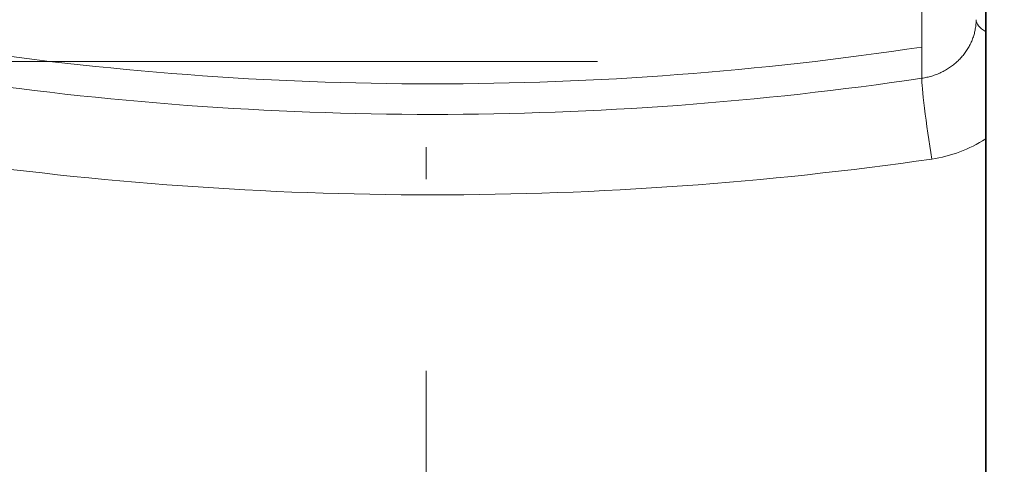
# Model space of a CAD drawing. Extents: x -1000000 to 1000000, y -1000000 to 1000000.
# Drawn here: x 66 to 73, y 180 to 183 of the extents above; entities that cross this region are included whole.
import ezdxf
from ezdxf.enums import TextEntityAlignment as Align

# ---------------------------------------------------------------- set-up
doc = ezdxf.new("R2010")
doc.units = 0
doc.linetypes.add('DASHDOT', pattern=[18.5, 12, -3, 0.5, -3])
doc.layers.get('0').update_dxf_attribs({"lineweight": 13})
doc.styles.get("Standard").update_dxf_attribs({"font": 'isocp.shx'})
doc.dimstyles.get("Standard").update_dxf_attribs({"dimtxt": 2.5, "dimasz": 2.5, "dimexe": 1.25, "dimexo": 0.625, "dimtad": 1, "dimcen": 2.5, "dimadec": 0, "dimazin": 0, "dimtfac": 1, "dimtmove": 0, "dimatfit": 0, "dimfxl": 1, "dimarcsym": 0})

# ---------------------------------------------------------------- blocks, each defined once
blk = doc.blocks.new('*D123')
at = {"color": 7, "lineweight": 13}
for p, q in [((43.68643, 249.580993), (43.68643, 280.970599)), ((84.166429, 225.040301), (84.166429, 280.970599)), ((43.68643, 278.970599), (84.166429, 278.970599)), ((43.68643, 209.475845), (43.68643, 248.264605)), ((84.166429, 165.406671), (84.166429, 216.372863)), ((43.68643, 161.206671), (43.68643, 208.300277))]:
    blk.add_line(p, q, dxfattribs=at)
at = {"color": 7, "lineweight": 13, "ltscale": 0.031261}
blk.add_line((84.166429, 221.538299), (84.166429, 222.788757), dxfattribs=at)
at = {"color": 7, "lineweight": 13, "ltscale": 0.066428}
blk.add_line((84.166429, 217.605773), (84.166429, 220.262878), dxfattribs=at)
at = {"color": 7, "lineweight": 13}
for points in [[(45.618282, 279.488238), (43.68643, 278.970599), (45.618282, 278.45296)], [(82.234578, 278.45296), (84.166429, 278.970599), (82.234578, 279.488238)]]:
    blk.add_lwpolyline(points, dxfattribs=at)
for s, p, p2 in [('101.2', (58.789254, 279.970599), (69.063605, 279.970599)), ('"', (67.262837, 275.970599), (68.729504, 275.970599)), ('3.98', (59.123356, 275.970599), (67.262837, 275.970599))]:
    blk.add_text(s, height=2, dxfattribs=at).set_placement(p, p2, align=Align.FIT)
blk = doc.blocks.new('BLOCK94')
at = {"color": 7, "linetype": 'DASHDOT', "lineweight": 13}
blk.add_line((0, 131.161469), (0, -96.310356), dxfattribs=at)
blk = doc.blocks.new('BLOCK108')
at = {"color": 7, "lineweight": 35}
blk.add_line((8.75, 0), (8.75, 35.671), dxfattribs=at)

msp = doc.modelspace()

# ---------------------------------------------------------------- linework, layer by layer
at = {"color": 7, "lineweight": 13, "ltscale": 0.04167}
msp.add_line((72.0277, 182.8979), (72.0283, 184.5647), dxfattribs=at)
at = {"color": 7, "lineweight": 13, "ltscale": 0.004883}
msp.add_line((72.0277, 182.7025), (72.0277, 182.8979), dxfattribs=at)
at = {"color": 7, "linetype": 'DASHDOT', "lineweight": 13}
msp.add_line((39.4981, 182.8067), (88.841, 182.8067), dxfattribs=at)
at = {"color": 7, "lineweight": 13}
for centre, radius, start, end in [((68.9664, 203.2932), 20.8169, 261.54375, 278.45627), ((71.9713, 183.0245), 0.836, 278.08319, 302.98195), ((68.9664, 203.8236), 21.851, 261.78465, 278.21566)]:
    msp.add_arc(centre, radius, start, end, dxfattribs=at)
for centre, major_axis, ratio, start_param, end_param in [((72.7664, 183.0691), (0.4, 0), 0.352347, 3.141593, 3.693353), ((68.9664, 202.2303), (-20, 0), 0.978148, 1.417131, 1.724462), ((72.0889, 182.3159), (0.0588, -0.3957), 0.04577, 3.348748, 5.011362)]:
    msp.add_ellipse(centre, major_axis=major_axis, ratio=ratio, start_param=start_param, end_param=end_param, dxfattribs=at)
msp.add_open_spline([(72.0277, 182.7025), (72.038, 182.704), (72.0585, 182.7078), (72.0887, 182.7157), (72.1182, 182.7258), (72.1468, 182.738), (72.1743, 182.7523), (72.2005, 182.7685), (72.2253, 182.7867), (72.2485, 182.8066), (72.27, 182.8281), (72.2897, 182.8511), (72.3073, 182.8754), (72.3228, 182.901), (72.3361, 182.9275), (72.3471, 182.9549), (72.3557, 182.9829), (72.3619, 183.0114), (72.3656, 183.0402), (72.3664, 183.0594), (72.3664, 183.0691)], degree=3, knots=[0, 0, 0, 0, 0.078149, 0.156176, 0.23404, 0.311698, 0.389106, 0.466221, 0.542996, 0.619391, 0.69537, 0.770908, 0.845984, 0.920589, 0.994718, 1.068378, 1.14158, 1.214355, 1.286754, 1.358844, 1.358844, 1.358844, 1.358844], dxfattribs=at)

# ---------------------------------------------------------------- block references
at = {"lineweight": 0, "xscale": 0.4, "yscale": 0.4, "zscale": 0.4}
for name in ['BLOCK108', 'BLOCK94']:
    msp.add_blockref(name, (68.9264, 172.8067), dxfattribs=at)

# ---------------------------------------------------------------- dimensions: what is measured, and where the dimension line sits
at = {"color": 0, "lineweight": 0}
dim = msp.add_linear_dim(base=(84.1664, 278.9706), p1=(43.6864, 159.2067), p2=(84.1664, 163.4067), angle=359.99809, dimstyle='STANDARD', override={"dimlfac": 2.5}, dxfattribs=at)
dim.commit()
dim.dimension.update_dxf_attribs({"geometry": '*D123', "text_midpoint": (63.9264, 278.9706), "dimtype": 160, "oblique_angle": 89.99952})

doc.saveas('drawing.dxf')
